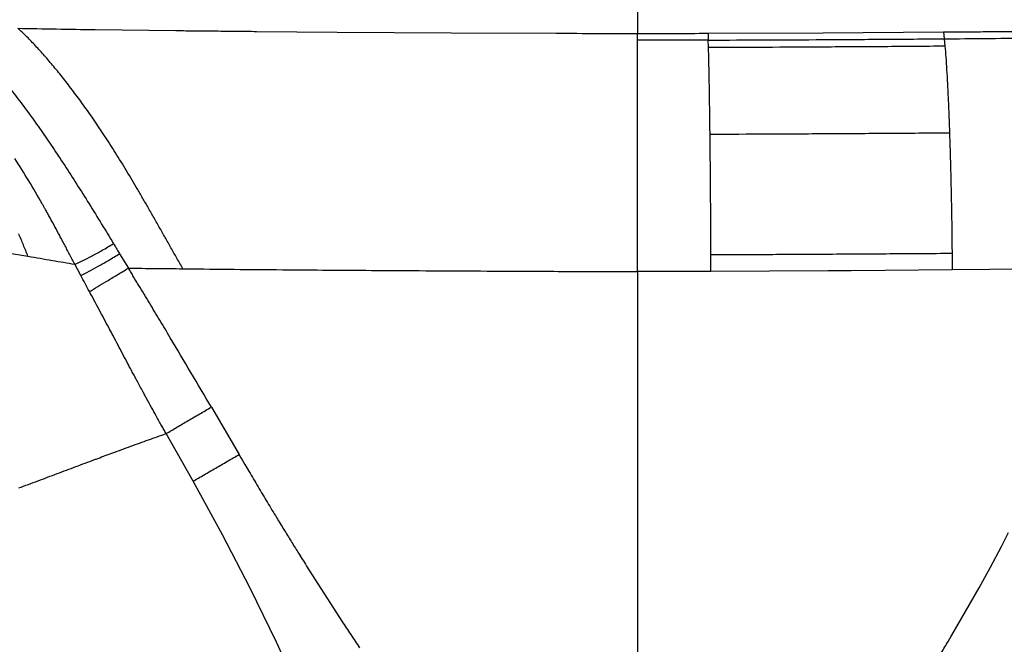
# Model space of a CAD drawing. Extents: x -51 to 27, y -13 to 136.
# Drawn here: x -21 to -6, y 64 to 73 of the extents above; entities that cross this region are included whole.
import ezdxf

# ---------------------------------------------------------------- set-up
doc = ezdxf.new("R2010")
doc.units = 0
doc.header["$MEASUREMENT"] = 0
doc.layers.add('GEOMETRY', color=2, linetype='Continuous', lineweight=25)

# ---------------------------------------------------------------- blocks, each defined once
blk = doc.blocks.new('2026 MONTERREY-BLOOM')
at = {"layer": 'GEOMETRY'}
for p, q in [((0, -10.762), (0, -11.099)), ((-8.084, -11.041), (-6.882, -11.056)), ((-5.678, -11.068), (-4.478, -11.078)), ((-4.478, -11.078), (-2.775, -11.089)), ((-2.775, -11.089), (-1.213, -11.096)), ((0, -11.2), (0, -11.099)), ((1.054, -11.097), (2.77, -11.089)), ((1.054, -11.097), (1.058, -11.198)), ((2.77, -11.089), (4.565, -11.077)), ((4.565, -11.077), (4.577, -11.179)), ((1.058, -11.198), (0, -11.2)), ((1.061, -11.31), (1.058, -11.198)), ((4.577, -11.179), (4.587, -11.29)), ((1.061, -11.321), (1.061, -11.31)), ((-7.721, -14.385), (-7.59, -14.6)), ((1.097, -14.403), (1.097, -14.38)), ((4.693, -14.383), (4.695, -14.628)), ((1.098, -14.648), (1.097, -14.403)), ((-8.301, -14.71), (-8.39, -14.543)), ((1.098, -14.648), (0, -14.65)), ((2.844, -14.64), (1.098, -14.648)), ((3.188, -14.639), (2.844, -14.64)), ((3.695, -14.635), (3.188, -14.639)), ((4.695, -14.628), (3.695, -14.635)), ((7.033, -14.607), (4.695, -14.628)), ((-6.353, -16.673), (-5.94, -17.381)), ((-6.626, -17.78), (-7.028, -17.069)), ((-5.94, -17.381), (-5.932, -17.395)), ((-6.187, -18.579), (-6.626, -17.78)), ((-5.774, -19.377), (-6.187, -18.579)), ((5.429, -18.752), (5.535, -18.545)), ((5.265, -19.062), (5.429, -18.752)), ((-4.933, -19.045), (-4.407, -19.865)), ((5.097, -19.369), (5.265, -19.062)), ((-5.381, -20.181), (-5.774, -19.377)), ((4.69, -20.077), (5.097, -19.369)), ((-5.014, -20.981), (-5.381, -20.181))]:
    blk.add_line(p, q, dxfattribs=at)
for points, knots in [([(-36.643, -38.985), (-36.643, -38.748), (-36.643, -38.251), (-36.643, -37.496), (-36.643, -36.717), (-36.642, -35.938), (-36.641, -35.155), (-36.639, -34.37), (-36.634, -33.124), (-36.625, -31.427), (-36.601, -28.728), (-36.556, -25.487), (-36.48, -22.003), (-36.384, -18.826), (-36.269, -15.952), (-36.147, -13.557), (-36.022, -11.643), (-35.908, -10.209), (-35.804, -9.111), (-35.717, -8.347), (-35.671, -7.917), (-35.598, -7.493), (-35.491, -7.08), (-35.34, -6.644), (-35.136, -6.19), (-34.87, -5.728), (-34.56, -5.294), (-34.209, -4.894), (-33.819, -4.53), (-33.396, -4.207), (-32.942, -3.927), (-32.492, -3.708), (-32.054, -3.541), (-31.634, -3.42), (-31.199, -3.331), (-30.75, -3.28), (-30.3, -3.229), (-29.656, -3.161), (-28.817, -3.082), (-27.505, -2.975), (-25.921, -2.869), (-23.953, -2.762), (-21.876, -2.668), (-19.679, -2.587), (-17.251, -2.514), (-14.59, -2.452), (-11.706, -2.403), (-8.819, -2.37), (-5.936, -2.35), (-3.055, -2.342), (-0.598, -2.339), (1.446, -2.34), (3.092, -2.342), (4.754, -2.346), (6.416, -2.353), (8.055, -2.365), (10.408, -2.386), (13.481, -2.429), (16.974, -2.505), (20.148, -2.601), (23.011, -2.715), (25.395, -2.836), (27.307, -2.961), (28.741, -3.074), (29.84, -3.178), (30.606, -3.264), (31.038, -3.31), (31.463, -3.38), (31.877, -3.486), (32.314, -3.634), (32.769, -3.836), (33.232, -4.099), (33.668, -4.406), (34.07, -4.756), (34.436, -5.143), (34.762, -5.565), (35.044, -6.017), (35.279, -6.492), (35.464, -6.985), (35.602, -7.491), (35.683, -8.01), (35.739, -8.534), (35.815, -9.23), (35.897, -10.097), (36.005, -11.408), (36.112, -12.993), (36.24, -15.339), (36.362, -18.173), (36.465, -21.457), (36.54, -24.706), (36.591, -27.93), (36.621, -30.803), (36.636, -33.323), (36.641, -34.922), (36.642, -35.963), (36.643, -36.444), (36.643, -36.924), (36.643, -37.402), (36.643, -37.896), (36.643, -38.424), (36.643, -38.792), (36.643, -38.985)], [0, 0, 0, 0, 0.005138, 0.010771, 0.016381, 0.022015, 0.027673, 0.03335, 0.039042, 0.054682, 0.070145, 0.097582, 0.124946, 0.145709, 0.16651, 0.187309, 0.197707, 0.208103, 0.218498, 0.221609, 0.224784, 0.227857, 0.230942, 0.234019, 0.237865, 0.24171, 0.245555, 0.249401, 0.253246, 0.257092, 0.260938, 0.264783, 0.267936, 0.271088, 0.274241, 0.277546, 0.280882, 0.284062, 0.291597, 0.299143, 0.312612, 0.326021, 0.341866, 0.357701, 0.373696, 0.394533, 0.415407, 0.436247, 0.457116, 0.477921, 0.498728, 0.51038, 0.52225, 0.534405, 0.54642, 0.558287, 0.569942, 0.597446, 0.624936, 0.645697, 0.666299, 0.687058, 0.697455, 0.707849, 0.718242, 0.721382, 0.724571, 0.72765, 0.730727, 0.733804, 0.737651, 0.741498, 0.745344, 0.74919, 0.753036, 0.756881, 0.760725, 0.76457, 0.768352, 0.772136, 0.775907, 0.779727, 0.783559, 0.79109, 0.798621, 0.812071, 0.825537, 0.849567, 0.873561, 0.896782, 0.920041, 0.943476, 0.95907, 0.97468, 0.978164, 0.981639, 0.985104, 0.988563, 0.992016, 0.995816, 1, 1, 1, 1]), ([(-9.24, -11.022), (-9.049, -11.025), (-8.664, -11.032), (-8.279, -11.038), (-8.084, -11.041)], [0, 0, 0, 0, 0.495679, 1, 1, 1, 1]), ([(-8.991, -11.266), (-9.034, -11.221), (-9.121, -11.13), (-9.2, -11.058), (-9.24, -11.022)], [0, 0, 0, 0, 0.496759, 1, 1, 1, 1]), ([(-6.882, -11.056), (-6.783, -11.057), (-6.586, -11.059), (-6.388, -11.061), (-6.289, -11.062)], [0, 0, 0, 0, 0.49975, 1, 1, 1, 1]), ([(-6.289, -11.062), (-6.187, -11.063), (-5.984, -11.065), (-5.78, -11.067), (-5.678, -11.068)], [0, 0, 0, 0, 0.500081, 1, 1, 1, 1]), ([(-1.213, -11.096), (-1.006, -11.097), (-0.601, -11.098), (-0.197, -11.099), (0, -11.099)], [0, 0, 0, 0, 0.51239, 1, 1, 1, 1]), ([(4.565, -11.077), (4.642, -11.077), (4.784, -11.075), (4.982, -11.074), (5.171, -11.072), (5.36, -11.071), (5.555, -11.069), (5.743, -11.067), (5.936, -11.066), (6.142, -11.064), (6.35, -11.061), (6.559, -11.059), (6.775, -11.057), (6.93, -11.055), (7.013, -11.054)], [0, 0, 0, 0, 0.093695, 0.174529, 0.242428, 0.325031, 0.405999, 0.481843, 0.55544, 0.641949, 0.734671, 0.811083, 0.897835, 1, 1, 1, 1]), ([(4.577, -11.179), (4.985, -11.175), (5.803, -11.169), (6.62, -11.16), (7.029, -11.156)], [0, 0, 0, 0, 0.499109, 1, 1, 1, 1]), ([(-8.72, -11.572), (-8.767, -11.517), (-8.86, -11.407), (-8.948, -11.313), (-8.991, -11.266)], [0, 0, 0, 0, 0.498458, 1, 1, 1, 1]), ([(0, -14.65), (0, -14.531), (0, -14.292), (0, -13.936), (0, -13.586), (0, -13.245), (0, -12.917), (0, -12.603), (0, -12.308), (0, -12.034), (0, -11.783), (0, -11.559), (0, -11.36), (0, -11.254), (0, -11.2)], [0, 0, 0, 0, 0.081143, 0.1623783, 0.2438314, 0.3256193, 0.4078447, 0.4905926, 0.5739272, 0.6578895, 0.7424965, 0.8277412, 0.913593, 1, 1, 1, 1]), ([(1.058, -11.198), (1.339, -11.197), (1.911, -11.195), (2.781, -11.191), (3.673, -11.185), (4.274, -11.181), (4.577, -11.179)], [0, 0, 0, 0, 0.239724, 0.487731, 0.741747, 1, 1, 1, 1]), ([(4.587, -11.29), (4.283, -11.292), (3.682, -11.297), (2.788, -11.302), (1.917, -11.307), (1.343, -11.309), (1.061, -11.31)], [0, 0, 0, 0, 0.258211, 0.512192, 0.760181, 1, 1, 1, 1]), ([(4.587, -11.29), (4.591, -11.343), (4.6, -11.449), (4.612, -11.638), (4.624, -11.846), (4.635, -12.074), (4.646, -12.319), (4.652, -12.497), (4.655, -12.586)], [0, 0, 0, 0, 0.169361, 0.337694, 0.504937, 0.67107, 0.836082, 1, 1, 1, 1]), ([(1.084, -12.606), (1.083, -12.518), (1.081, -12.342), (1.077, -12.1), (1.074, -11.874), (1.07, -11.667), (1.066, -11.48), (1.063, -11.374), (1.061, -11.321)], [0, 0, 0, 0, 0.1639433, 0.3289706, 0.4951069, 0.662344, 0.8306613, 1, 1, 1, 1]), ([(-8.577, -11.748), (-8.601, -11.718), (-8.65, -11.657), (-8.697, -11.601), (-8.72, -11.572)], [0, 0, 0, 0, 0.499943, 1, 1, 1, 1]), ([(-8.43, -11.938), (-8.454, -11.905), (-8.504, -11.84), (-8.553, -11.779), (-8.577, -11.748)], [0, 0, 0, 0, 0.500382, 1, 1, 1, 1]), ([(-9.338, -11.945), (-9.282, -12.016), (-9.171, -12.159), (-9.058, -12.315), (-9.001, -12.393)], [0, 0, 0, 0, 0.499087, 1, 1, 1, 1]), ([(-8.278, -12.143), (-8.303, -12.108), (-8.354, -12.038), (-8.405, -11.971), (-8.43, -11.938)], [0, 0, 0, 0, 0.500763, 1, 1, 1, 1]), ([(-8.123, -12.363), (-8.149, -12.325), (-8.201, -12.25), (-8.252, -12.179), (-8.278, -12.143)], [0, 0, 0, 0, 0.501098, 1, 1, 1, 1]), ([(-9.001, -12.393), (-8.973, -12.433), (-8.915, -12.514), (-8.857, -12.597), (-8.828, -12.639)], [0, 0, 0, 0, 0.49928, 1, 1, 1, 1]), ([(-7.803, -12.848), (-7.857, -12.764), (-7.964, -12.596), (-8.07, -12.44), (-8.123, -12.363)], [0, 0, 0, 0, 0.502952, 1, 1, 1, 1]), ([(4.655, -12.586), (4.349, -12.588), (3.74, -12.592), (2.835, -12.598), (1.952, -12.602), (1.37, -12.605), (1.084, -12.606)], [0, 0, 0, 0, 0.257914, 0.511641, 0.759628, 1, 1, 1, 1]), ([(1.097, -14.38), (1.097, -14.276), (1.096, -14.068), (1.094, -13.759), (1.092, -13.456), (1.09, -13.161), (1.087, -12.875), (1.085, -12.696), (1.084, -12.606)], [0, 0, 0, 0, 0.165319, 0.330941, 0.49705, 0.663836, 0.831449, 1, 1, 1, 1]), ([(4.655, -12.586), (4.658, -12.677), (4.664, -12.858), (4.672, -13.148), (4.679, -13.447), (4.685, -13.754), (4.69, -14.066), (4.692, -14.277), (4.693, -14.383)], [0, 0, 0, 0, 0.168559, 0.336171, 0.50295, 0.669053, 0.834674, 1, 1, 1, 1]), ([(-8.828, -12.639), (-8.799, -12.681), (-8.741, -12.766), (-8.683, -12.854), (-8.653, -12.898)], [0, 0, 0, 0, 0.499475, 1, 1, 1, 1]), ([(-8.653, -12.898), (-8.593, -12.989), (-8.473, -13.171), (-8.352, -13.362), (-8.292, -13.457)], [0, 0, 0, 0, 0.499996, 1, 1, 1, 1]), ([(-7.472, -13.393), (-7.527, -13.299), (-7.638, -13.112), (-7.748, -12.936), (-7.803, -12.848)], [0, 0, 0, 0, 0.503238, 1, 1, 1, 1]), ([(-8.875, -13.64), (-8.942, -13.524), (-9.076, -13.293), (-9.215, -13.073), (-9.285, -12.963)], [0, 0, 0, 0, 0.499997, 1, 1, 1, 1]), ([(-8.292, -13.457), (-8.23, -13.556), (-8.106, -13.753), (-7.982, -13.956), (-7.919, -14.058)], [0, 0, 0, 0, 0.499702, 1, 1, 1, 1]), ([(-7.307, -13.678), (-7.334, -13.63), (-7.389, -13.534), (-7.444, -13.44), (-7.472, -13.393)], [0, 0, 0, 0, 0.501364, 1, 1, 1, 1]), ([(-8.827, -13.727), (-8.835, -13.713), (-8.851, -13.684), (-8.867, -13.655), (-8.875, -13.64)], [0, 0, 0, 0, 0.499829, 1, 1, 1, 1]), ([(-8.759, -13.85), (-8.77, -13.829), (-8.793, -13.788), (-8.815, -13.747), (-8.827, -13.727)], [0, 0, 0, 0, 0.499677, 1, 1, 1, 1]), ([(-7.13, -13.987), (-7.16, -13.935), (-7.219, -13.831), (-7.277, -13.729), (-7.307, -13.678)], [0, 0, 0, 0, 0.501277, 1, 1, 1, 1]), ([(-8.615, -14.115), (-8.639, -14.071), (-8.686, -13.982), (-8.735, -13.894), (-8.759, -13.85)], [0, 0, 0, 0, 0.498939, 1, 1, 1, 1]), ([(-11.188, -14.067), (-11.001, -14.099), (-10.627, -14.162), (-10.095, -14.252), (-9.58, -14.338), (-9.252, -14.394), (-9.088, -14.422)], [0, 0, 0, 0, 0.250303, 0.499927, 0.749428, 1, 1, 1, 1]), ([(-9.088, -14.422), (-9.11, -14.366), (-9.156, -14.254), (-9.202, -14.143), (-9.226, -14.087)], [0, 0, 0, 0, 0.500001, 1, 1, 1, 1]), ([(-7.919, -14.058), (-7.902, -14.087), (-7.866, -14.146), (-7.83, -14.204), (-7.812, -14.234)], [0, 0, 0, 0, 0.500252, 1, 1, 1, 1]), ([(-6.955, -14.296), (-6.985, -14.245), (-7.043, -14.141), (-7.101, -14.038), (-7.13, -13.987)], [0, 0, 0, 0, 0.501035, 1, 1, 1, 1]), ([(-8.545, -14.248), (-8.557, -14.226), (-8.58, -14.181), (-8.603, -14.137), (-8.615, -14.115)], [0, 0, 0, 0, 0.4992301, 1, 1, 1, 1]), ([(-8.39, -14.543), (-8.352, -14.526), (-8.279, -14.495), (-8.136, -14.422), (-7.978, -14.334), (-7.869, -14.268), (-7.812, -14.234)], [0, 0, 0, 0, 0.272088, 0.513366, 0.748509, 1, 1, 1, 1]), ([(-7.812, -14.234), (-7.799, -14.256), (-7.772, -14.301), (-7.744, -14.346), (-7.731, -14.369)], [0, 0, 0, 0, 0.500197, 1, 1, 1, 1]), ([(-8.468, -14.394), (-8.481, -14.37), (-8.506, -14.321), (-8.532, -14.272), (-8.545, -14.248)], [0, 0, 0, 0, 0.498888, 1, 1, 1, 1]), ([(-8.301, -14.71), (-8.263, -14.691), (-8.189, -14.654), (-8.045, -14.576), (-7.886, -14.485), (-7.777, -14.419), (-7.721, -14.385)], [0, 0, 0, 0, 0.271916, 0.513348, 0.74864, 1, 1, 1, 1]), ([(-7.731, -14.369), (-7.729, -14.371), (-7.726, -14.377), (-7.723, -14.382), (-7.721, -14.385)], [0, 0, 0, 0, 0.5000237, 1, 1, 1, 1]), ([(-6.777, -14.609), (-6.807, -14.557), (-6.867, -14.453), (-6.926, -14.349), (-6.955, -14.296)], [0, 0, 0, 0, 0.50067, 1, 1, 1, 1]), ([(4.693, -14.383), (4.384, -14.385), (3.772, -14.389), (2.862, -14.395), (1.972, -14.4), (1.386, -14.402), (1.097, -14.403)], [0, 0, 0, 0, 0.257737, 0.511303, 0.759283, 1, 1, 1, 1]), ([(-9.088, -14.422), (-8.966, -14.443), (-8.729, -14.484), (-8.501, -14.523), (-8.39, -14.543)], [0, 0, 0, 0, 0.514618, 1, 1, 1, 1]), ([(-8.39, -14.543), (-8.403, -14.518), (-8.429, -14.469), (-8.455, -14.419), (-8.468, -14.394)], [0, 0, 0, 0, 0.496894, 1, 1, 1, 1]), ([(-8.172, -14.949), (-8.133, -14.926), (-8.059, -14.882), (-7.915, -14.796), (-7.756, -14.701), (-7.647, -14.635), (-7.59, -14.6)], [0, 0, 0, 0, 0.2721521, 0.5143122, 0.7494574, 1, 1, 1, 1]), ([(-7.59, -14.6), (-7.454, -14.602), (-7.183, -14.605), (-6.912, -14.608), (-6.777, -14.609)], [0, 0, 0, 0, 0.502832, 1, 1, 1, 1]), ([(-7.512, -14.73), (-7.525, -14.708), (-7.551, -14.665), (-7.577, -14.622), (-7.59, -14.6)], [0, 0, 0, 0, 0.505006, 1, 1, 1, 1]), ([(-6.777, -14.609), (-6.673, -14.611), (-6.087, -14.617), (-5.07, -14.626), (-4.044, -14.633), (-3.47, -14.637), (-3.319, -14.638), (-3.274, -14.638), (-3.26, -14.638), (-3.256, -14.638)], [0, 0, 0, 0, 0.088342, 0.499999, 0.866843, 0.96211, 0.988185, 0.995871, 1, 1, 1, 1]), ([(-3.256, -14.638), (-2.713, -14.641), (-2, -14.645), (-1.186, -14.648), (-0.644, -14.65), (-0.271, -14.65), (0, -14.65)], [0, 0, 0, 0, 0.499999, 0.657023, 0.75, 1, 1, 1, 1]), ([(0, -14.65), (0, -15.626), (0, -17.577), (0, -19.527), (0, -20.502)], [0, 0, 0, 0, 0.499976, 1, 1, 1, 1]), ([(-8.172, -14.949), (-8.193, -14.909), (-8.236, -14.829), (-8.28, -14.75), (-8.301, -14.71)], [0, 0, 0, 0, 0.495307, 1, 1, 1, 1]), ([(-7.434, -14.859), (-7.447, -14.838), (-7.473, -14.795), (-7.499, -14.752), (-7.512, -14.73)], [0, 0, 0, 0, 0.4980497, 1, 1, 1, 1]), ([(-7.884, -15.487), (-7.932, -15.397), (-8.027, -15.217), (-8.124, -15.038), (-8.172, -14.949)], [0, 0, 0, 0, 0.500043, 1, 1, 1, 1]), ([(-7.277, -15.118), (-7.303, -15.075), (-7.355, -14.989), (-7.408, -14.902), (-7.434, -14.859)], [0, 0, 0, 0, 0.499992, 1, 1, 1, 1]), ([(-6.966, -15.638), (-7.018, -15.551), (-7.121, -15.378), (-7.225, -15.205), (-7.277, -15.118)], [0, 0, 0, 0, 0.5, 1, 1, 1, 1]), ([(-7.745, -15.75), (-7.768, -15.705), (-7.814, -15.618), (-7.861, -15.53), (-7.884, -15.487)], [0, 0, 0, 0, 0.504594, 1, 1, 1, 1]), ([(-6.353, -16.673), (-6.455, -16.5), (-6.658, -16.155), (-6.863, -15.81), (-6.966, -15.638)], [0, 0, 0, 0, 0.4997733, 1, 1, 1, 1]), ([(-7.603, -16.016), (-7.627, -15.972), (-7.674, -15.883), (-7.721, -15.794), (-7.745, -15.75)], [0, 0, 0, 0, 0.501143, 1, 1, 1, 1]), ([(-7.532, -16.15), (-7.544, -16.128), (-7.568, -16.083), (-7.591, -16.039), (-7.603, -16.016)], [0, 0, 0, 0, 0.499824, 1, 1, 1, 1]), ([(-7.461, -16.283), (-7.473, -16.26), (-7.497, -16.216), (-7.52, -16.172), (-7.532, -16.15)], [0, 0, 0, 0, 0.500132, 1, 1, 1, 1]), ([(-7.375, -16.442), (-7.39, -16.415), (-7.418, -16.362), (-7.447, -16.309), (-7.461, -16.283)], [0, 0, 0, 0, 0.506608, 1, 1, 1, 1]), ([(-7.319, -16.546), (-7.328, -16.528), (-7.347, -16.494), (-7.366, -16.459), (-7.375, -16.442)], [0, 0, 0, 0, 0.501625, 1, 1, 1, 1]), ([(-7.175, -16.806), (-7.199, -16.764), (-7.247, -16.677), (-7.294, -16.59), (-7.319, -16.546)], [0, 0, 0, 0, 0.486916, 1, 1, 1, 1]), ([(-7.028, -17.069), (-6.975, -17.038), (-6.872, -16.977), (-6.701, -16.877), (-6.528, -16.775), (-6.411, -16.707), (-6.353, -16.673)], [0, 0, 0, 0, 0.263401, 0.513276, 0.756647, 1, 1, 1, 1]), ([(-7.095, -16.95), (-7.109, -16.926), (-7.135, -16.878), (-7.162, -16.83), (-7.175, -16.806)], [0, 0, 0, 0, 0.500753, 1, 1, 1, 1]), ([(-7.028, -17.069), (-7.039, -17.049), (-7.062, -17.009), (-7.084, -16.97), (-7.095, -16.95)], [0, 0, 0, 0, 0.500306, 1, 1, 1, 1]), ([(-7.556, -17.257), (-7.467, -17.225), (-7.29, -17.161), (-7.115, -17.1), (-7.028, -17.069)], [0, 0, 0, 0, 0.500927, 1, 1, 1, 1]), ([(-8.096, -17.457), (-8.079, -17.451), (-7.988, -17.417), (-7.807, -17.349), (-7.645, -17.29), (-7.556, -17.257)], [0, 0, 0, 0, 0.093067, 0.500001, 1, 1, 1, 1]), ([(-8.653, -17.666), (-8.559, -17.631), (-8.372, -17.561), (-8.188, -17.492), (-8.096, -17.457)], [0, 0, 0, 0, 0.501221, 1, 1, 1, 1]), ([(-6.626, -17.78), (-6.571, -17.748), (-6.464, -17.686), (-6.291, -17.585), (-6.115, -17.483), (-5.998, -17.415), (-5.94, -17.381)], [0, 0, 0, 0, 0.262285, 0.513215, 0.757641, 1, 1, 1, 1]), ([(-5.932, -17.395), (-5.905, -17.44), (-5.859, -17.518), (-5.79, -17.636), (-5.725, -17.747), (-5.655, -17.864), (-5.586, -17.981), (-5.517, -18.096), (-5.449, -18.209), (-5.368, -18.343), (-5.273, -18.498), (-5.166, -18.672), (-5.053, -18.853), (-4.976, -18.976), (-4.933, -19.045)], [0, 0, 0, 0, 0.081372, 0.141517, 0.213126, 0.281541, 0.353502, 0.423176, 0.490561, 0.558254, 0.667918, 0.773519, 0.874883, 1, 1, 1, 1]), ([(-11.697, -18.729), (-11.578, -18.911), (-11.34, -19.276), (-10.971, -19.843), (-10.593, -20.429), (-10.205, -21.033), (-9.808, -21.654), (-9.402, -22.29), (-8.989, -22.936), (-8.712, -23.371), (-8.572, -23.589)], [0, 0, 0, 0, 0.119153, 0.239794, 0.361603, 0.485191, 0.611024, 0.738887, 0.86872, 1, 1, 1, 1]), ([(-4.407, -19.865), (-4.363, -19.932), (-4.275, -20.067), (-4.186, -20.2), (-4.142, -20.267)], [0, 0, 0, 0, 0.498704, 1, 1, 1, 1]), ([(4.479, -20.426), (4.514, -20.368), (4.586, -20.252), (4.655, -20.136), (4.69, -20.077)], [0, 0, 0, 0, 0.499775, 1, 1, 1, 1])]:
    blk.add_open_spline(points, degree=3, knots=knots, dxfattribs=at)
for points in [[(0, -11.099), (0.176, -11.099), (0.527, -11.099), (0.878, -11.097), (1.054, -11.097)], [(-9.226, -17.88), (-9.13, -17.844), (-8.937, -17.773), (-8.748, -17.702), (-8.653, -17.666)]]:
    blk.add_open_spline(points, degree=3, dxfattribs=at)

msp = doc.modelspace()

# ---------------------------------------------------------------- block references
msp.add_blockref('2026 MONTERREY-BLOOM', (-11.682, 83.714))

doc.saveas('drawing.dxf')
